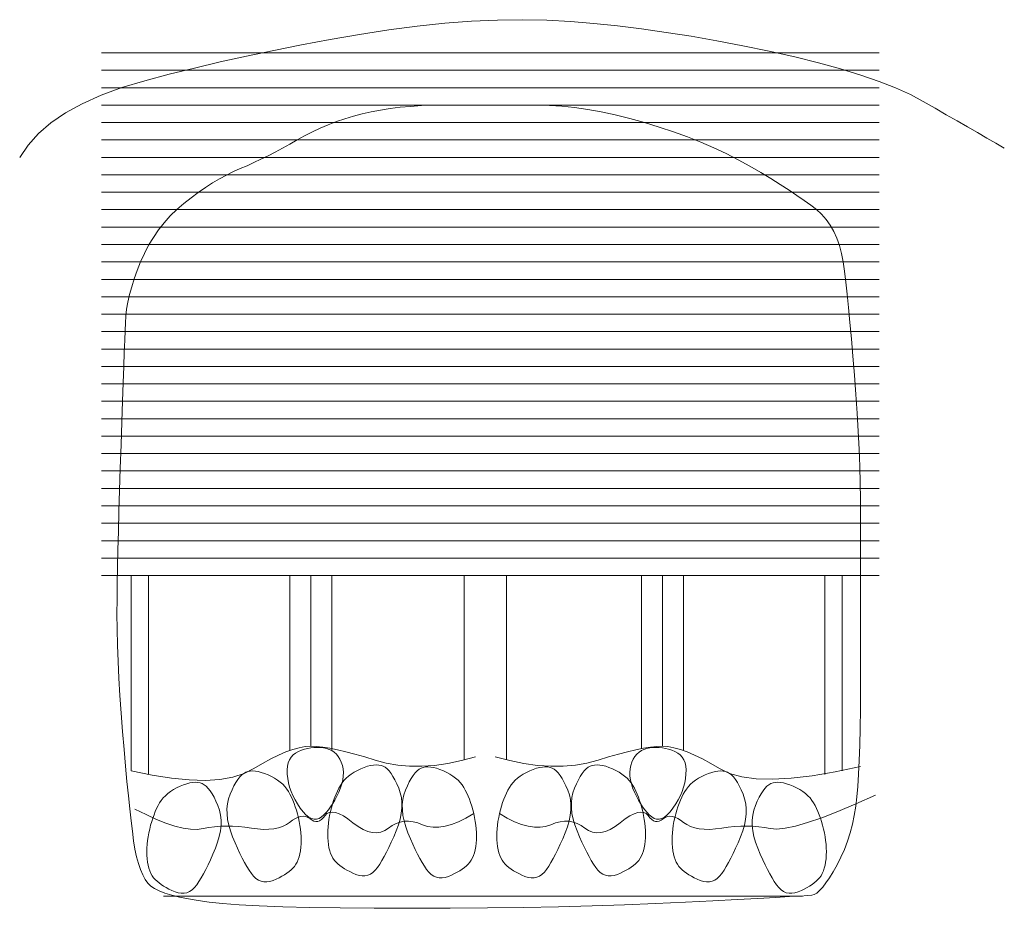
# Model space of a CAD drawing. Units: millimetres. Extents: x -95688 to 100312, y 6950 to 128292.
# Drawn here: x -76920 to -74095, y 115035 to 117585 of the extents above; entities that cross this region are included whole.
import ezdxf

# ---------------------------------------------------------------- set-up
doc = ezdxf.new("R2010")
doc.units = ezdxf.units.MM
doc.header["$LTSCALE"] = 1016
doc.layers.add('0.03 Line Weight', color=7, linetype='Continuous', lineweight=5)

# ---------------------------------------------------------------- blocks, each defined once
blk = doc.blocks.new('*U14')
at = {"layer": '0.03 Line Weight', "color": 7, "linetype": 'Continuous', "lineweight": 5}
for p, q in [((-98285.346, 62790), (-96054.001, 62790)), ((-98285.346, 62740), (-96054.001, 62740)), ((-98285.346, 62690), (-96054.001, 62690)), ((-98285.346, 62640), (-96054.001, 62640)), ((-98285.346, 62590), (-96054.001, 62590)), ((-98285.346, 62540), (-96054.001, 62540)), ((-98285.346, 62490), (-96054.001, 62490)), ((-98285.346, 62440), (-96054.001, 62440)), ((-98285.346, 62390), (-96054.001, 62390)), ((-98285.346, 62340), (-96054.001, 62340)), ((-98285.346, 62290), (-96054.001, 62290)), ((-98285.346, 62240), (-96054.001, 62240)), ((-98285.346, 62190), (-96054.001, 62190)), ((-98285.346, 62140), (-96054.001, 62140)), ((-98285.346, 62090), (-96054.001, 62090)), ((-98285.346, 62040), (-96054.001, 62040)), ((-98285.346, 61990), (-96054.001, 61990)), ((-98285.346, 61940), (-96054.001, 61940)), ((-98285.346, 61890), (-96054.001, 61890)), ((-98285.346, 61840), (-96054.001, 61840)), ((-98285.346, 61790), (-96054.001, 61790)), ((-98285.346, 61740), (-96054.001, 61740)), ((-98285.346, 61690), (-96054.001, 61690)), ((-98285.346, 61640), (-96054.001, 61640)), ((-98285.346, 61590), (-96054.001, 61590)), ((-98285.346, 61540), (-96054.001, 61540)), ((-98285.346, 61490), (-96054.001, 61490)), ((-98285.346, 61440), (-96054.001, 61440)), ((-98285.346, 61390), (-96054.001, 61390)), ((-98285.346, 61340), (-96054.001, 61340)), ((-98285.346, 61290), (-96054.001, 61290)), ((-98200.069, 61290), (-98200.069, 60730)), ((-98150.326, 61290), (-98150.326, 60719.254)), ((-97745.273, 60787.926), (-97745.273, 61290)), ((-97745.273, 61290), (-97624.467, 61290)), ((-97684.871, 61290), (-97684.871, 60800)), ((-97624.467, 61290), (-97624.467, 60787.52)), ((-97244.288, 61290), (-97244.288, 60760.98)), ((-97123.481, 61290), (-97123.481, 60762.845)), ((-96736.195, 60793.251), (-96736.195, 61290)), ((-96736.195, 61290), (-96615.389, 61290)), ((-96675.791, 61290), (-96675.791, 60800)), ((-96615.389, 61290), (-96615.389, 60787.924)), ((-96210.337, 61290), (-96210.337, 60719.254)), ((-96160.593, 61290), (-96160.593, 60730)), ((-98107.689, 60370), (-96274.291, 60370.004))]:
    blk.add_line(p, q, dxfattribs=at)
for points in [[(-98520, 62490), (-98496.073, 62525.156), (-98466.147, 62558.125), (-98430.224, 62588.906), (-98388.303, 62617.5), (-98340.385, 62643.906), (-98286.468, 62668.125), (-98226.555, 62690.156), (-98160.642, 62710), (-98090.727, 62728.476), (-98018.799, 62746.406), (-97944.861, 62763.788), (-97868.911, 62780.625), (-97790.951, 62796.913), (-97710.978, 62812.656), (-97628.995, 62827.851), (-97545, 62842.5), (-97461.172, 62855.663), (-97379.688, 62866.406), (-97300.548, 62874.726), (-97223.75, 62880.625), (-97149.298, 62884.101), (-97077.188, 62885.156), (-97007.422, 62883.789), (-96940, 62880), (-96873.125, 62874.296), (-96805, 62867.187), (-96735.625, 62858.671), (-96665, 62848.75), (-96593.125, 62837.421), (-96520, 62824.687), (-96445.625, 62810.546), (-96370, 62795), (-96296.368, 62778.525), (-96227.969, 62761.6), (-96164.806, 62744.226), (-96106.875, 62726.403), (-96054.18, 62708.13), (-96006.719, 62689.407), (-95964.493, 62670.235), (-95927.5, 62650.614), (-95893.79, 62631.15), (-95861.407, 62612.454), (-95830.353, 62594.525), (-95800.625, 62577.363), (-95772.227, 62560.967), (-95745.157, 62545.338), (-95719.415, 62530.476), (-95695, 62516.381)], [(-98200.069, 60730), (-98140.167, 60717.315), (-98084.816, 60708.463), (-98034.018, 60703.441), (-97987.772, 60702.251), (-97946.08, 60704.891), (-97908.938, 60711.363), (-97876.35, 60721.666), (-97848.313, 60735.801), (-97823.22, 60750.846), (-97799.458, 60763.887), (-97777.03, 60774.921), (-97755.933, 60783.95), (-97736.169, 60790.971), (-97717.737, 60795.987), (-97700.638, 60798.996), (-97684.87, 60800), (-97668.771, 60799.375), (-97650.672, 60797.5), (-97630.575, 60794.375), (-97608.479, 60790), (-97584.385, 60784.375), (-97558.292, 60777.5), (-97530.201, 60769.375), (-97500.11, 60760), (-97468.411, 60751.406), (-97435.489, 60745.625), (-97401.347, 60742.656), (-97365.982, 60742.5), (-97329.397, 60745.156), (-97291.589, 60750.625), (-97252.56, 60758.906), (-97212.309, 60770)], [(-96108.007, 60742), (-96180.236, 60726.503), (-96246.268, 60715.213), (-96306.105, 60708.128), (-96359.745, 60705.251), (-96407.191, 60706.578), (-96448.44, 60712.113), (-96483.494, 60721.854), (-96512.35, 60735.801), (-96537.444, 60750.846), (-96561.206, 60763.887), (-96583.635, 60774.921), (-96604.731, 60783.95), (-96624.495, 60790.971), (-96642.927, 60795.987), (-96660.026, 60798.996), (-96675.792, 60800), (-96691.893, 60799.375), (-96709.991, 60797.5), (-96730.089, 60794.375), (-96752.184, 60790), (-96776.279, 60784.375), (-96802.372, 60777.5), (-96830.464, 60769.375), (-96860.553, 60760), (-96892.365, 60751.406), (-96925.62, 60745.625), (-96960.318, 60742.656), (-96996.459, 60742.5), (-97034.044, 60745.156), (-97073.072, 60750.625), (-97113.544, 60758.906), (-97155.459, 60770)], [(-96064.661, 60660), (-96121.458, 60634.432), (-96172.818, 60612.73), (-96218.742, 60594.892), (-96259.228, 60580.92), (-96294.279, 60570.812), (-96323.893, 60564.57), (-96348.071, 60562.192), (-96366.812, 60563.68), (-96382.999, 60566.695), (-96399.509, 60568.9), (-96416.344, 60570.296), (-96433.502, 60570.883), (-96450.986, 60570.659), (-96468.794, 60569.626), (-96486.927, 60567.783), (-96505.383, 60565.131), (-96523.392, 60562.713), (-96540.177, 60561.575), (-96555.74, 60561.717), (-96570.08, 60563.14), (-96583.198, 60565.841), (-96595.093, 60569.823), (-96605.766, 60575.085), (-96615.216, 60581.627), (-96623.864, 60588.066), (-96632.128, 60593.022), (-96640.008, 60596.495), (-96647.503, 60598.485), (-96654.616, 60598.99), (-96661.344, 60598.012), (-96667.689, 60595.55), (-96673.649, 60591.606), (-96679.371, 60587.651), (-96684.996, 60585.163), (-96690.526, 60584.14), (-96695.958, 60584.585), (-96701.296, 60586.494), (-96706.538, 60589.869), (-96711.684, 60594.71), (-96716.734, 60601.018), (-96722.364, 60606.854), (-96729.247, 60610.284), (-96737.384, 60611.307), (-96746.773, 60609.925), (-96757.418, 60606.134), (-96769.315, 60599.938), (-96782.466, 60591.335), (-96796.871, 60580.326), (-96811.617, 60569.406), (-96825.791, 60561.076), (-96839.393, 60555.334), (-96852.422, 60552.18), (-96864.88, 60551.614), (-96876.764, 60553.636), (-96888.076, 60558.247), (-96898.816, 60565.447), (-96909.49, 60573.022), (-96920.604, 60578.765), (-96932.158, 60582.674), (-96944.152, 60584.749), (-96956.586, 60584.99), (-96969.459, 60583.397), (-96982.773, 60579.97), (-96996.525, 60574.71), (-97011.046, 60569.804), (-97026.659, 60567.442), (-97043.366, 60567.624), (-97061.165, 60570.351), (-97080.059, 60575.621), (-97100.045, 60583.435), (-97121.125, 60593.793), (-97143.298, 60606.695)], [(-98189.41, 60620), (-98157.597, 60603.807), (-98127.889, 60590.23), (-98100.286, 60579.267), (-98074.788, 60570.92), (-98051.396, 60565.187), (-98030.109, 60562.07), (-98010.927, 60561.567), (-97993.85, 60563.68), (-97977.665, 60566.695), (-97961.155, 60568.9), (-97944.32, 60570.296), (-97927.16, 60570.883), (-97909.677, 60570.659), (-97891.869, 60569.626), (-97873.737, 60567.783), (-97855.279, 60565.131), (-97837.272, 60562.713), (-97820.486, 60561.575), (-97804.924, 60561.717), (-97790.583, 60563.14), (-97777.466, 60565.841), (-97765.57, 60569.823), (-97754.898, 60575.085), (-97745.447, 60581.627), (-97736.801, 60588.066), (-97728.537, 60593.022), (-97720.658, 60596.495), (-97713.162, 60598.485), (-97706.05, 60598.99), (-97699.322, 60598.012), (-97692.978, 60595.55), (-97687.016, 60591.606), (-97681.296, 60587.651), (-97675.67, 60585.163), (-97670.141, 60584.14), (-97664.707, 60584.585), (-97659.37, 60586.494), (-97654.128, 60589.869), (-97648.982, 60594.71), (-97643.931, 60601.018), (-97638.302, 60606.854), (-97631.419, 60610.284), (-97623.283, 60611.307), (-97613.892, 60609.925), (-97603.249, 60606.134), (-97591.35, 60599.938), (-97578.199, 60591.335), (-97563.792, 60580.326), (-97549.046, 60569.406), (-97534.872, 60561.076), (-97521.271, 60555.334), (-97508.241, 60552.18), (-97495.785, 60551.614), (-97483.9, 60553.636), (-97472.588, 60558.247), (-97461.847, 60565.447), (-97451.174, 60573.022), (-97440.06, 60578.765), (-97428.506, 60582.674), (-97416.512, 60584.749), (-97404.08, 60584.99), (-97391.206, 60583.397), (-97377.892, 60579.97), (-97364.138, 60574.71), (-97349.619, 60569.804), (-97334.005, 60567.442), (-97317.299, 60567.624), (-97299.498, 60570.351), (-97280.606, 60575.621), (-97260.619, 60583.435), (-97239.54, 60593.793), (-97217.366, 60606.695)]]:
    blk.add_lwpolyline(points, dxfattribs=at)
for points in [[(-98216.899, 62015), (-98215.645, 62034.14), (-98213.191, 62054.062), (-98209.536, 62074.765), (-98204.68, 62096.25), (-98198.624, 62118.515), (-98191.368, 62141.562), (-98182.912, 62165.39), (-98173.254, 62190), (-98162.337, 62214.495), (-98150.097, 62237.981), (-98136.536, 62260.457), (-98121.651, 62281.925), (-98105.446, 62302.383), (-98087.918, 62321.832), (-98069.069, 62340.272), (-98048.896, 62357.703), (-98028.145, 62374.074), (-98007.554, 62389.341), (-97987.125, 62403.5), (-97966.857, 62416.554), (-97946.751, 62428.5), (-97926.805, 62439.341), (-97907.021, 62449.074), (-97887.398, 62457.703), (-97867.745, 62466.053), (-97847.87, 62474.957), (-97827.773, 62484.414), (-97807.454, 62494.425), (-97786.913, 62504.988), (-97766.15, 62516.106), (-97745.165, 62527.776), (-97723.956, 62540), (-97702.388, 62552.109), (-97680.32, 62563.437), (-97657.753, 62573.984), (-97634.685, 62583.75), (-97611.119, 62592.734), (-97587.051, 62600.937), (-97562.485, 62608.359), (-97537.418, 62615), (-97511.604, 62620.859), (-97484.789, 62625.937), (-97456.975, 62630.234), (-97428.161, 62633.75), (-97398.349, 62636.484), (-97367.537, 62638.437), (-97335.726, 62639.609), (-97302.914, 62640), (-97269.577, 62640), (-97236.183, 62640), (-97202.734, 62640), (-97169.229, 62640), (-97135.67, 62640), (-97102.054, 62640), (-97068.383, 62640), (-97034.655, 62640), (-97000.318, 62639.218), (-96964.815, 62636.875), (-96928.146, 62632.968), (-96890.311, 62627.5), (-96851.311, 62620.468), (-96811.144, 62611.875), (-96769.811, 62601.718), (-96727.312, 62590), (-96684.898, 62577.109), (-96643.815, 62563.437), (-96604.065, 62548.984), (-96565.646, 62533.75), (-96528.561, 62517.734), (-96492.807, 62500.937), (-96458.387, 62483.359), (-96425.298, 62465), (-96393.941, 62446.64), (-96364.714, 62429.062), (-96337.616, 62412.265), (-96312.647, 62396.25), (-96289.809, 62381.015), (-96269.1, 62366.562), (-96250.52, 62352.89), (-96234.069, 62340), (-96219.414, 62326.718), (-96206.217, 62311.875), (-96194.48, 62295.468), (-96184.201, 62277.5), (-96175.382, 62257.968), (-96168.022, 62236.875), (-96162.121, 62214.218), (-96157.678, 62190), (-96153.921, 62163.046), (-96150.071, 62132.187), (-96146.131, 62097.421), (-96142.099, 62058.75), (-96137.977, 62016.171), (-96133.763, 61969.687), (-96129.459, 61919.296), (-96125.062, 61865), (-96120.899, 61809.531), (-96117.29, 61755.625), (-96114.237, 61703.281), (-96111.738, 61652.5), (-96109.795, 61603.281), (-96108.407, 61555.625), (-96107.574, 61509.531), (-96107.296, 61465), (-96107.296, 61419.882), (-96107.296, 61372.031), (-96107.296, 61321.444), (-96107.296, 61268.125), (-96107.296, 61212.07), (-96107.296, 61153.281), (-96107.296, 61091.757), (-96107.296, 61027.5), (-96107.463, 60964.257), (-96107.963, 60905.781), (-96108.796, 60852.07), (-96109.961, 60803.125), (-96111.461, 60758.944), (-96113.293, 60719.531), (-96115.458, 60684.882), (-96117.956, 60655), (-96121.177, 60627.89), (-96125.507, 60601.562), (-96130.948, 60576.015), (-96137.498, 60551.25), (-96145.16, 60527.265), (-96153.931, 60504.062), (-96163.814, 60481.64), (-96174.805, 60460), (-96186.048, 60440.039), (-96196.679, 60422.656), (-96206.7, 60407.851), (-96216.11, 60395.625), (-96224.91, 60385.976), (-96233.098, 60378.907), (-96240.676, 60374.415), (-96247.643, 60372.502), (-96259.135, 60371.642), (-96280.287, 60370.315), (-96311.099, 60368.518), (-96351.571, 60366.253), (-96401.703, 60363.518), (-96461.495, 60360.315), (-96530.947, 60356.642), (-96610.058, 60352.502), (-96695.777, 60348.399), (-96785.049, 60344.844), (-96877.874, 60341.836), (-96974.251, 60339.375), (-97074.182, 60337.46), (-97177.666, 60336.093), (-97284.703, 60335.273), (-97395.293, 60335), (-97502.692, 60335.273), (-97600.152, 60336.093), (-97687.675, 60337.46), (-97765.26, 60339.375), (-97832.909, 60341.835), (-97890.618, 60344.843), (-97938.391, 60348.398), (-97976.225, 60352.5), (-98007.596, 60357.054), (-98035.974, 60361.97), (-98061.361, 60367.246), (-98083.755, 60372.882), (-98103.159, 60378.878), (-98119.57, 60385.234), (-98132.99, 60391.95), (-98143.417, 60399.028), (-98152.01, 60407.408), (-98159.924, 60418.038), (-98167.16, 60430.916), (-98173.717, 60446.042), (-98179.596, 60463.416), (-98184.796, 60483.038), (-98189.318, 60504.908), (-98193.161, 60529.028), (-98196.724, 60556.013), (-98200.404, 60586.484), (-98204.201, 60620.44), (-98208.114, 60657.882), (-98212.146, 60698.808), (-98216.294, 60743.22), (-98220.56, 60791.117), (-98224.942, 60842.5), (-98229.075, 60894.921), (-98232.59, 60945.937), (-98235.487, 60995.546), (-98237.766, 61043.75), (-98239.429, 61090.546), (-98240.472, 61135.937), (-98240.899, 61179.921), (-98240.706, 61222.5), (-98240.088, 61266.054), (-98239.232, 61312.968), (-98238.139, 61363.241), (-98236.807, 61416.875), (-98235.24, 61473.866), (-98233.434, 61534.218), (-98231.391, 61597.929), (-98229.11, 61665), (-98226.821, 61730.625), (-98224.75, 61790), (-98222.897, 61843.125), (-98221.26, 61890), (-98219.843, 61930.625), (-98218.644, 61965), (-98217.663, 61993.125), (-98216.899, 62015)], [(-97648.557, 60795.4), (-97657.624, 60796.243), (-97666.666, 60796.475), (-97675.683, 60796.093), (-97684.675, 60795.1), (-97693.644, 60793.493), (-97702.588, 60791.275), (-97711.507, 60788.443), (-97720.401, 60785), (-97728.674, 60780.703), (-97735.724, 60775.312), (-97741.554, 60768.827), (-97746.161, 60761.25), (-97749.548, 60752.577), (-97751.713, 60742.812), (-97752.657, 60731.953), (-97752.379, 60720), (-97751.02, 60707.539), (-97748.716, 60695.156), (-97745.469, 60682.851), (-97741.277, 60670.625), (-97736.143, 60658.476), (-97730.063, 60646.406), (-97723.041, 60634.413), (-97715.073, 60622.5), (-97706.735, 60611.714), (-97698.594, 60603.109), (-97690.653, 60596.683), (-97682.91, 60592.438), (-97675.367, 60590.372), (-97668.022, 60590.486), (-97660.877, 60592.78), (-97653.929, 60597.254), (-97647.163, 60603.233), (-97640.558, 60610.047), (-97634.115, 60617.694), (-97627.833, 60626.176), (-97621.714, 60635.489), (-97615.756, 60645.637), (-97609.96, 60656.618), (-97604.325, 60668.434), (-97599.355, 60680.474), (-97595.549, 60692.133), (-97592.908, 60703.411), (-97591.431, 60714.308), (-97591.121, 60724.823), (-97591.975, 60734.957), (-97593.994, 60744.709), (-97597.177, 60754.08), (-97601.277, 60762.758), (-97606.039, 60770.432), (-97611.465, 60777.102), (-97617.555, 60782.77), (-97624.311, 60787.432), (-97631.729, 60791.092), (-97639.811, 60793.748), (-97648.557, 60795.4)], [(-96712.106, 60795.4), (-96703.041, 60796.243), (-96693.999, 60796.475), (-96684.982, 60796.093), (-96675.988, 60795.1), (-96667.02, 60793.493), (-96658.076, 60791.275), (-96649.157, 60788.443), (-96640.261, 60785), (-96631.99, 60780.703), (-96624.939, 60775.312), (-96619.11, 60768.827), (-96614.502, 60761.25), (-96611.116, 60752.577), (-96608.951, 60742.812), (-96608.008, 60731.953), (-96608.285, 60720), (-96609.646, 60707.539), (-96611.95, 60695.156), (-96615.198, 60682.851), (-96619.389, 60670.625), (-96624.525, 60658.476), (-96630.603, 60646.406), (-96637.626, 60634.413), (-96645.592, 60622.5), (-96653.932, 60611.714), (-96662.072, 60603.109), (-96670.013, 60596.683), (-96677.755, 60592.438), (-96685.299, 60590.372), (-96692.643, 60590.486), (-96699.788, 60592.78), (-96706.734, 60597.254), (-96713.501, 60603.233), (-96720.105, 60610.047), (-96726.548, 60617.694), (-96732.829, 60626.176), (-96738.949, 60635.489), (-96744.906, 60645.637), (-96750.703, 60656.618), (-96756.337, 60668.434), (-96761.309, 60680.474), (-96765.115, 60692.133), (-96767.757, 60703.411), (-96769.233, 60714.308), (-96769.545, 60724.823), (-96768.691, 60734.957), (-96766.672, 60744.709), (-96763.487, 60754.08), (-96759.389, 60762.758), (-96754.627, 60770.432), (-96749.201, 60777.102), (-96743.109, 60782.77), (-96736.355, 60787.432), (-96728.936, 60791.092), (-96720.854, 60793.748), (-96712.106, 60795.4)], [(-97477.294, 60742.901), (-97471.545, 60739.673), (-97465.841, 60735.121), (-97460.185, 60729.245), (-97454.574, 60722.045), (-97449.012, 60713.519), (-97443.495, 60703.671), (-97438.026, 60692.497), (-97432.603, 60680), (-97427.991, 60666.568), (-97424.95, 60652.595), (-97423.482, 60638.078), (-97423.586, 60623.02), (-97425.263, 60607.418), (-97428.511, 60591.275), (-97433.333, 60574.589), (-97439.725, 60557.361), (-97446.845, 60540.407), (-97453.844, 60524.548), (-97460.724, 60509.782), (-97467.482, 60496.111), (-97474.121, 60483.532), (-97480.639, 60472.048), (-97487.037, 60461.657), (-97493.314, 60452.361), (-97499.727, 60444.392), (-97506.528, 60437.986), (-97513.719, 60433.142), (-97521.298, 60429.861), (-97529.267, 60428.142), (-97537.625, 60427.986), (-97546.372, 60429.392), (-97555.507, 60432.361), (-97564.56, 60436.189), (-97573.056, 60440.173), (-97580.995, 60444.313), (-97588.377, 60448.611), (-97595.204, 60453.063), (-97601.473, 60457.673), (-97607.186, 60462.439), (-97612.342, 60467.361), (-97616.971, 60472.673), (-97621.101, 60478.611), (-97624.733, 60485.173), (-97627.865, 60492.361), (-97630.499, 60500.173), (-97632.634, 60508.611), (-97634.27, 60517.673), (-97635.407, 60527.361), (-97636.074, 60537.439), (-97636.296, 60547.673), (-97636.074, 60558.063), (-97635.407, 60568.611), (-97634.297, 60579.313), (-97632.742, 60590.173), (-97630.744, 60601.189), (-97628.3, 60612.361), (-97625.525, 60623.376), (-97622.526, 60633.923), (-97619.307, 60644.001), (-97615.864, 60653.611), (-97612.201, 60662.751), (-97608.314, 60671.423), (-97604.206, 60679.626), (-97599.875, 60687.361), (-97595.074, 60694.671), (-97589.55, 60701.604), (-97583.305, 60708.159), (-97576.337, 60714.336), (-97568.648, 60720.133), (-97560.237, 60725.554), (-97551.105, 60730.596), (-97541.25, 60735.261), (-97531.313, 60739.295), (-97521.931, 60742.451), (-97513.104, 60744.725), (-97504.831, 60746.121), (-97497.115, 60746.635), (-97489.953, 60746.271), (-97483.346, 60745.025), (-97477.294, 60742.901)], [(-97368.371, 60737.235), (-97374.122, 60734.007), (-97379.826, 60729.455), (-97385.483, 60723.579), (-97391.092, 60716.379), (-97396.656, 60707.853), (-97402.172, 60698.005), (-97407.641, 60686.831), (-97413.063, 60674.334), (-97417.677, 60660.902), (-97420.717, 60646.929), (-97422.185, 60632.412), (-97422.081, 60617.354), (-97420.405, 60601.752), (-97417.156, 60585.609), (-97412.334, 60568.923), (-97405.94, 60551.695), (-97398.822, 60534.741), (-97391.822, 60518.882), (-97384.944, 60504.116), (-97378.184, 60490.445), (-97371.546, 60477.866), (-97365.027, 60466.382), (-97358.629, 60455.991), (-97352.351, 60446.695), (-97345.94, 60438.726), (-97339.138, 60432.32), (-97331.948, 60427.476), (-97324.368, 60424.195), (-97316.4, 60422.476), (-97308.042, 60422.32), (-97299.296, 60423.726), (-97290.159, 60426.695), (-97281.108, 60430.523), (-97272.612, 60434.507), (-97264.673, 60438.647), (-97257.29, 60442.945), (-97250.465, 60447.397), (-97244.195, 60452.007), (-97238.482, 60456.773), (-97233.325, 60461.695), (-97228.697, 60467.007), (-97224.567, 60472.945), (-97220.936, 60479.507), (-97217.803, 60486.695), (-97215.17, 60494.507), (-97213.034, 60502.945), (-97211.398, 60512.007), (-97210.259, 60521.695), (-97209.593, 60531.773), (-97209.371, 60542.007), (-97209.593, 60552.397), (-97210.259, 60562.945), (-97211.37, 60573.647), (-97212.924, 60584.507), (-97214.923, 60595.523), (-97217.365, 60606.695), (-97220.142, 60617.71), (-97223.14, 60628.257), (-97226.361, 60638.335), (-97229.802, 60647.945), (-97233.467, 60657.085), (-97237.353, 60665.757), (-97241.462, 60673.96), (-97245.791, 60681.695), (-97250.594, 60689.005), (-97256.118, 60695.938), (-97262.363, 60702.493), (-97269.33, 60708.67), (-97277.019, 60714.467), (-97285.43, 60719.888), (-97294.563, 60724.93), (-97304.416, 60729.595), (-97314.354, 60733.629), (-97323.736, 60736.785), (-97332.564, 60739.059), (-97340.835, 60740.455), (-97348.553, 60740.969), (-97355.714, 60740.605), (-97362.321, 60739.359), (-97368.371, 60737.235)], [(-96992.292, 60737.235), (-96986.542, 60734.007), (-96980.838, 60729.455), (-96975.182, 60723.579), (-96969.571, 60716.379), (-96964.009, 60707.853), (-96958.492, 60698.005), (-96953.023, 60686.831), (-96947.599, 60674.334), (-96942.987, 60660.902), (-96939.946, 60646.929), (-96938.478, 60632.412), (-96938.581, 60617.354), (-96940.258, 60601.752), (-96943.506, 60585.609), (-96948.328, 60568.923), (-96954.721, 60551.695), (-96961.841, 60534.741), (-96968.841, 60518.882), (-96975.721, 60504.116), (-96982.479, 60490.445), (-96989.119, 60477.866), (-96995.637, 60466.382), (-97002.035, 60455.991), (-97008.312, 60446.695), (-97014.725, 60438.726), (-97021.526, 60432.32), (-97028.717, 60427.476), (-97036.296, 60424.195), (-97044.265, 60422.476), (-97052.623, 60422.32), (-97061.37, 60423.726), (-97070.505, 60426.695), (-97079.558, 60430.523), (-97088.054, 60434.507), (-97095.993, 60438.647), (-97103.375, 60442.945), (-97110.201, 60447.397), (-97116.47, 60452.007), (-97122.183, 60456.773), (-97127.339, 60461.695), (-97131.968, 60467.007), (-97136.098, 60472.945), (-97139.73, 60479.507), (-97142.862, 60486.695), (-97145.496, 60494.507), (-97147.631, 60502.945), (-97149.267, 60512.007), (-97150.404, 60521.695), (-97151.071, 60531.773), (-97151.293, 60542.007), (-97151.071, 60552.397), (-97150.405, 60562.945), (-97149.295, 60573.647), (-97147.74, 60584.507), (-97145.742, 60595.523), (-97143.298, 60606.695), (-97140.523, 60617.71), (-97137.524, 60628.257), (-97134.305, 60638.335), (-97130.862, 60647.945), (-97127.199, 60657.085), (-97123.312, 60665.757), (-97119.204, 60673.96), (-97114.873, 60681.695), (-97110.072, 60689.005), (-97104.547, 60695.938), (-97098.302, 60702.493), (-97091.334, 60708.67), (-97083.645, 60714.467), (-97075.234, 60719.888), (-97066.102, 60724.93), (-97056.247, 60729.595), (-97046.31, 60733.629), (-97036.928, 60736.785), (-97028.101, 60739.059), (-97019.829, 60740.455), (-97012.113, 60740.969), (-97004.951, 60740.605), (-96998.344, 60739.359), (-96992.292, 60737.235)], [(-96883.369, 60742.901), (-96889.12, 60739.673), (-96894.824, 60735.121), (-96900.481, 60729.245), (-96906.09, 60722.045), (-96911.654, 60713.519), (-96917.17, 60703.671), (-96922.639, 60692.497), (-96928.061, 60680), (-96932.675, 60666.568), (-96935.715, 60652.595), (-96937.183, 60638.078), (-96937.079, 60623.02), (-96935.403, 60607.418), (-96932.154, 60591.275), (-96927.333, 60574.589), (-96920.939, 60557.361), (-96913.821, 60540.407), (-96906.821, 60524.548), (-96899.943, 60509.782), (-96893.183, 60496.111), (-96886.545, 60483.532), (-96880.026, 60472.048), (-96873.628, 60461.657), (-96867.349, 60452.361), (-96860.937, 60444.392), (-96854.135, 60437.986), (-96846.945, 60433.142), (-96839.365, 60429.861), (-96831.397, 60428.142), (-96823.039, 60427.986), (-96814.293, 60429.392), (-96805.156, 60432.361), (-96796.105, 60436.189), (-96787.609, 60440.173), (-96779.671, 60444.313), (-96772.288, 60448.611), (-96765.463, 60453.063), (-96759.193, 60457.673), (-96753.48, 60462.439), (-96748.322, 60467.361), (-96743.694, 60472.673), (-96739.564, 60478.611), (-96735.933, 60485.173), (-96732.799, 60492.361), (-96730.166, 60500.173), (-96728.03, 60508.611), (-96726.394, 60517.673), (-96725.255, 60527.361), (-96724.589, 60537.439), (-96724.367, 60547.673), (-96724.589, 60558.063), (-96725.255, 60568.611), (-96726.367, 60579.313), (-96727.921, 60590.173), (-96729.92, 60601.189), (-96732.362, 60612.361), (-96735.139, 60623.376), (-96738.137, 60633.923), (-96741.358, 60644.001), (-96744.799, 60653.611), (-96748.464, 60662.751), (-96752.35, 60671.423), (-96756.459, 60679.626), (-96760.788, 60687.361), (-96765.591, 60694.671), (-96771.115, 60701.604), (-96777.361, 60708.159), (-96784.328, 60714.336), (-96792.017, 60720.133), (-96800.428, 60725.554), (-96809.561, 60730.596), (-96819.414, 60735.261), (-96829.352, 60739.295), (-96838.734, 60742.451), (-96847.562, 60744.725), (-96855.833, 60746.121), (-96863.551, 60746.635), (-96870.712, 60746.271), (-96877.319, 60745.025), (-96883.369, 60742.901)], [(-97871.409, 60725.54), (-97877.16, 60722.312), (-97882.863, 60717.76), (-97888.52, 60711.884), (-97894.129, 60704.684), (-97899.693, 60696.158), (-97905.209, 60686.31), (-97910.679, 60675.136), (-97916.101, 60662.639), (-97920.715, 60649.207), (-97923.756, 60635.234), (-97925.224, 60620.717), (-97925.12, 60605.659), (-97923.444, 60590.057), (-97920.195, 60573.914), (-97915.374, 60557.228), (-97908.98, 60540), (-97901.861, 60523.046), (-97894.861, 60507.187), (-97887.982, 60492.421), (-97881.222, 60478.75), (-97874.584, 60466.171), (-97868.065, 60454.687), (-97861.667, 60444.296), (-97855.388, 60435), (-97848.976, 60427.031), (-97842.174, 60420.625), (-97834.984, 60415.781), (-97827.404, 60412.5), (-97819.436, 60410.781), (-97811.078, 60410.625), (-97802.332, 60412.031), (-97793.195, 60415), (-97784.144, 60418.828), (-97775.648, 60422.812), (-97767.71, 60426.952), (-97760.327, 60431.25), (-97753.502, 60435.702), (-97747.232, 60440.312), (-97741.519, 60445.078), (-97736.361, 60450), (-97731.733, 60455.312), (-97727.603, 60461.25), (-97723.972, 60467.812), (-97720.839, 60475), (-97718.206, 60482.812), (-97716.07, 60491.25), (-97714.434, 60500.312), (-97713.295, 60510), (-97712.63, 60520.078), (-97712.408, 60530.312), (-97712.63, 60540.702), (-97713.296, 60551.25), (-97714.407, 60561.952), (-97715.961, 60572.812), (-97717.96, 60583.828), (-97720.402, 60595), (-97723.179, 60606.015), (-97726.176, 60616.562), (-97729.397, 60626.64), (-97732.838, 60636.25), (-97736.503, 60645.39), (-97740.389, 60654.062), (-97744.498, 60662.265), (-97748.827, 60670), (-97753.63, 60677.31), (-97759.154, 60684.243), (-97765.4, 60690.798), (-97772.367, 60696.975), (-97780.057, 60702.772), (-97788.468, 60708.193), (-97797.601, 60713.235), (-97807.454, 60717.9), (-97817.392, 60721.934), (-97826.774, 60725.09), (-97835.602, 60727.364), (-97843.873, 60728.76), (-97851.591, 60729.274), (-97858.752, 60728.91), (-97865.359, 60727.664), (-97871.409, 60725.54)], [(-96489.255, 60725.54), (-96483.506, 60722.312), (-96477.802, 60717.76), (-96472.146, 60711.884), (-96466.535, 60704.684), (-96460.973, 60696.158), (-96455.456, 60686.31), (-96449.987, 60675.136), (-96444.563, 60662.639), (-96439.951, 60649.207), (-96436.91, 60635.234), (-96435.442, 60620.717), (-96435.546, 60605.659), (-96437.223, 60590.057), (-96440.471, 60573.914), (-96445.293, 60557.228), (-96451.685, 60540), (-96458.805, 60523.046), (-96465.805, 60507.187), (-96472.685, 60492.421), (-96479.443, 60478.75), (-96486.082, 60466.171), (-96492.6, 60454.687), (-96498.998, 60444.296), (-96505.276, 60435), (-96511.689, 60427.031), (-96518.491, 60420.625), (-96525.682, 60415.781), (-96533.261, 60412.5), (-96541.23, 60410.781), (-96549.587, 60410.625), (-96558.334, 60412.031), (-96567.469, 60415), (-96576.522, 60418.828), (-96585.017, 60422.812), (-96592.956, 60426.952), (-96600.338, 60431.25), (-96607.164, 60435.702), (-96613.433, 60440.312), (-96619.146, 60445.078), (-96624.302, 60450), (-96628.931, 60455.312), (-96633.061, 60461.25), (-96636.692, 60467.812), (-96639.824, 60475), (-96642.458, 60482.812), (-96644.593, 60491.25), (-96646.229, 60500.312), (-96647.366, 60510), (-96648.033, 60520.078), (-96648.255, 60530.312), (-96648.033, 60540.702), (-96647.367, 60551.25), (-96646.257, 60561.952), (-96644.703, 60572.812), (-96642.705, 60583.828), (-96640.261, 60595), (-96637.486, 60606.015), (-96634.488, 60616.562), (-96631.269, 60626.64), (-96627.826, 60636.25), (-96624.163, 60645.39), (-96620.276, 60654.062), (-96616.167, 60662.265), (-96611.836, 60670), (-96607.035, 60677.31), (-96601.51, 60684.243), (-96595.265, 60690.798), (-96588.297, 60696.975), (-96580.608, 60702.772), (-96572.197, 60708.193), (-96563.065, 60713.235), (-96553.21, 60717.9), (-96543.273, 60721.934), (-96533.891, 60725.09), (-96525.064, 60727.364), (-96516.792, 60728.76), (-96509.076, 60729.274), (-96501.914, 60728.91), (-96495.307, 60727.664), (-96489.255, 60725.54)], [(-97996.046, 60692.901), (-97990.297, 60689.673), (-97984.593, 60685.121), (-97978.937, 60679.245), (-97973.326, 60672.045), (-97967.763, 60663.519), (-97962.246, 60653.671), (-97956.777, 60642.497), (-97951.353, 60630), (-97946.741, 60616.568), (-97943.7, 60602.595), (-97942.232, 60588.078), (-97942.335, 60573.02), (-97944.013, 60557.418), (-97947.261, 60541.275), (-97952.083, 60524.589), (-97958.476, 60507.361), (-97965.596, 60490.407), (-97972.596, 60474.548), (-97979.476, 60459.782), (-97986.234, 60446.111), (-97992.874, 60433.532), (-97999.392, 60422.048), (-98005.79, 60411.657), (-98012.067, 60402.361), (-98018.48, 60394.392), (-98025.281, 60387.986), (-98032.472, 60383.142), (-98040.051, 60379.861), (-98048.02, 60378.142), (-98056.378, 60377.986), (-98065.125, 60379.392), (-98074.26, 60382.361), (-98083.313, 60386.189), (-98091.808, 60390.173), (-98099.747, 60394.313), (-98107.129, 60398.611), (-98113.955, 60403.063), (-98120.224, 60407.673), (-98125.937, 60412.439), (-98131.093, 60417.361), (-98135.722, 60422.673), (-98139.852, 60428.611), (-98143.483, 60435.173), (-98146.615, 60442.361), (-98149.249, 60450.173), (-98151.384, 60458.611), (-98153.021, 60467.673), (-98154.158, 60477.361), (-98154.825, 60487.439), (-98155.047, 60497.673), (-98154.825, 60508.063), (-98154.159, 60518.611), (-98153.049, 60529.313), (-98151.495, 60540.173), (-98149.497, 60551.189), (-98147.053, 60562.361), (-98144.278, 60573.376), (-98141.279, 60583.923), (-98138.06, 60594.001), (-98134.617, 60603.611), (-98130.954, 60612.751), (-98127.067, 60621.423), (-98122.958, 60629.626), (-98118.627, 60637.361), (-98113.826, 60644.671), (-98108.301, 60651.604), (-98102.056, 60658.159), (-98095.088, 60664.336), (-98087.399, 60670.133), (-98078.988, 60675.554), (-98069.856, 60680.596), (-98060.001, 60685.261), (-98050.064, 60689.295), (-98040.682, 60692.451), (-98031.855, 60694.725), (-98023.583, 60696.121), (-98015.867, 60696.635), (-98008.705, 60696.271), (-98002.098, 60695.025), (-97996.046, 60692.901)], [(-96364.618, 60692.901), (-96370.369, 60689.673), (-96376.073, 60685.121), (-96381.73, 60679.245), (-96387.339, 60672.045), (-96392.903, 60663.519), (-96398.419, 60653.671), (-96403.888, 60642.497), (-96409.31, 60630), (-96413.924, 60616.568), (-96416.964, 60602.595), (-96418.432, 60588.078), (-96418.328, 60573.02), (-96416.652, 60557.418), (-96413.403, 60541.275), (-96408.581, 60524.589), (-96402.187, 60507.361), (-96395.068, 60490.407), (-96388.068, 60474.548), (-96381.19, 60459.782), (-96374.43, 60446.111), (-96367.792, 60433.532), (-96361.273, 60422.048), (-96354.875, 60411.657), (-96348.596, 60402.361), (-96342.185, 60394.392), (-96335.383, 60387.986), (-96328.193, 60383.142), (-96320.613, 60379.861), (-96312.645, 60378.142), (-96304.287, 60377.986), (-96295.541, 60379.392), (-96286.404, 60382.361), (-96277.353, 60386.189), (-96268.857, 60390.173), (-96260.918, 60394.313), (-96253.535, 60398.611), (-96246.71, 60403.063), (-96240.44, 60407.673), (-96234.727, 60412.439), (-96229.57, 60417.361), (-96224.942, 60422.673), (-96220.812, 60428.611), (-96217.181, 60435.173), (-96214.048, 60442.361), (-96211.415, 60450.173), (-96209.279, 60458.611), (-96207.643, 60467.673), (-96206.504, 60477.361), (-96205.839, 60487.439), (-96205.617, 60497.673), (-96205.839, 60508.063), (-96206.505, 60518.611), (-96207.616, 60529.313), (-96209.17, 60540.173), (-96211.169, 60551.189), (-96213.611, 60562.361), (-96216.388, 60573.376), (-96219.385, 60583.923), (-96222.606, 60594.001), (-96226.047, 60603.611), (-96229.712, 60612.751), (-96233.598, 60621.423), (-96237.707, 60629.626), (-96242.036, 60637.361), (-96246.839, 60644.671), (-96252.363, 60651.604), (-96258.609, 60658.159), (-96265.576, 60664.336), (-96273.265, 60670.133), (-96281.676, 60675.554), (-96290.809, 60680.596), (-96300.662, 60685.261), (-96310.6, 60689.295), (-96319.982, 60692.451), (-96328.81, 60694.725), (-96337.081, 60696.121), (-96344.799, 60696.635), (-96351.96, 60696.271), (-96358.567, 60695.025), (-96364.618, 60692.901)]]:
    blk.add_lwpolyline(points, close=True, dxfattribs=at)
blk = doc.blocks.new('*U15')
at = {"layer": '0.03 Line Weight', "color": 7}
blk.add_blockref('*U14', (0, 0), dxfattribs=at)

msp = doc.modelspace()

# ---------------------------------------------------------------- block references
at = {"layer": '0.03 Line Weight', "color": 7}
msp.add_blockref('*U15', (21600, 54700), dxfattribs=at)

doc.saveas('drawing.dxf')
